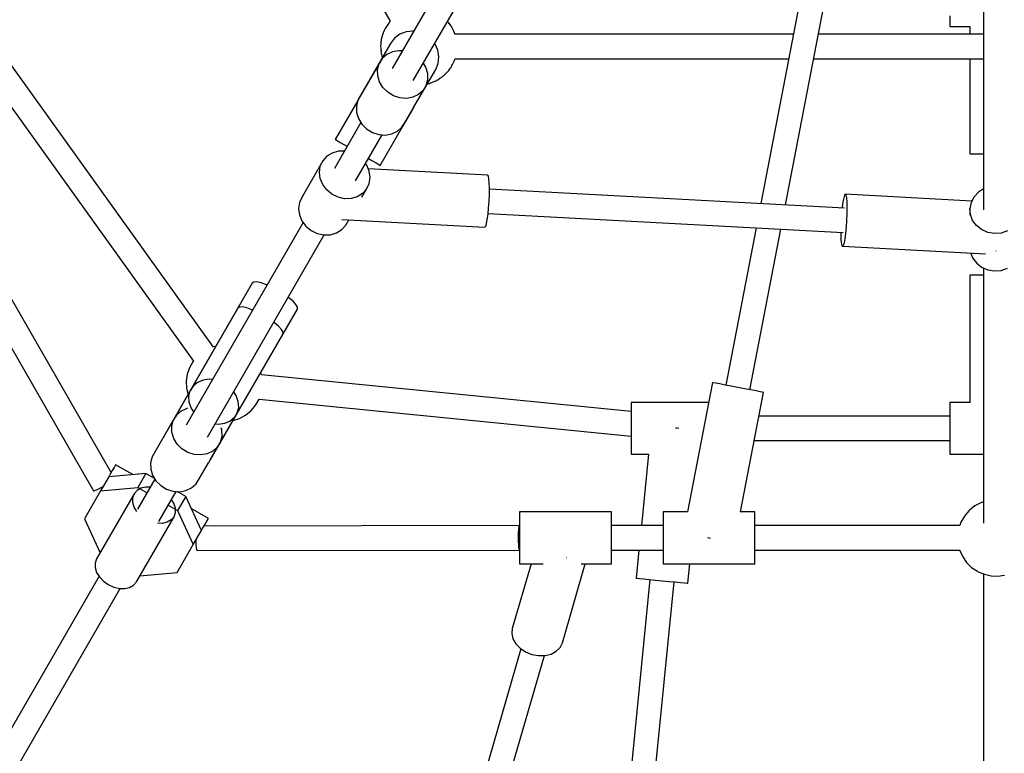
# Model space of a CAD drawing. Units: millimetres. Extents: x 99183 to 111331, y 37542 to 50037.
# Drawn here: x 104630 to 105274, y 42328 to 42807 of the extents above; entities that cross this region are included whole.
import ezdxf

# ---------------------------------------------------------------- set-up
doc = ezdxf.new("R2010")
doc.units = ezdxf.units.MM
doc.layers.add('Dimension', color=7, linetype='Continuous')
doc.layers.add('Safety Area', color=4, linetype='Continuous', lineweight=25)
doc.dimstyles.new('Standard$0', dxfattribs={"dimtxt": 0.18, "dimasz": 0.18, "dimexe": 0.18, "dimexo": 0.0625, "dimgap": 0.09, "dimtad": 0, "dimtih": 1, "dimtoh": 1, "dimdec": 4, "dimzin": 0, "dimdsep": 46, "dimtxsty": 'Standard', "dimcen": 0.09, "dimadec": 0, "dimazin": 0, "dimtfac": 1, "dimtdec": 4, "dimtofl": 0, "dimtmove": 0, "dimatfit": 3, "dimfxl": 1, "dimtolj": 1, "dimtzin": 0, "dimarcsym": 0})

# ---------------------------------------------------------------- blocks, each defined once
blk = doc.blocks.new('*D7')
at = {"layer": 'DEFPOINTS', "color": 0}
for p in [(101262.59, 43442.65), (109273.6, 43442.65), (109273.6, 38226.62)]:
    blk.add_point(p, dxfattribs=at)
at = {"layer": 'Dimension', "color": 0, "linetype": 'ByBlock', "lineweight": -2}
for p, q in [((101262.59, 43442.58), (101262.59, 38226.44)), ((109273.6, 43442.58), (109273.6, 38226.44)), ((101362.59, 38226.62), (104843.01, 38226.62)), ((109173.6, 38226.62), (105693.19, 38226.62))]:
    blk.add_line(p, q, dxfattribs=at)
at = {"layer": 'Dimension', "color": 0}
for points in [[(101362.59, 38243.29), (101362.59, 38209.95), (101262.59, 38226.62)], [(109173.6, 38243.29), (109173.6, 38209.95), (109273.6, 38226.62)]]:
    blk.add_solid(points, dxfattribs=at)
at = {"layer": 'Dimension', "color": 0, "insert": (105268.1, 38226.62), "char_height": 300, "attachment_point": 5}
blk.add_mtext('\\A1;8011', dxfattribs=at)
blk = doc.blocks.new('*D8')
at = {"layer": 'DEFPOINTS', "color": 0}
for p in [(100445.56, 43442.65), (110090.63, 43442.65), (110090.63, 37738.99)]:
    blk.add_point(p, dxfattribs=at)
at = {"layer": 'Dimension', "color": 0, "linetype": 'ByBlock', "lineweight": -2}
for p, q in [((100445.56, 43442.58), (100445.56, 37738.81)), ((110090.63, 43442.58), (110090.63, 37738.81)), ((100545.56, 37738.99), (104718.01, 37738.99)), ((109990.63, 37738.99), (105818.19, 37738.99))]:
    blk.add_line(p, q, dxfattribs=at)
at = {"layer": 'Dimension', "color": 0}
for points in [[(100545.56, 37755.65), (100545.56, 37722.32), (100445.56, 37738.99)], [(109990.63, 37755.65), (109990.63, 37722.32), (110090.63, 37738.99)]]:
    blk.add_solid(points, dxfattribs=at)
at = {"layer": 'Dimension', "color": 0, "insert": (105268.1, 37738.99), "char_height": 300, "attachment_point": 5}
blk.add_mtext('\\A1;9645', dxfattribs=at)
blk = doc.blocks.new('*D10')
at = {"layer": 'DEFPOINTS', "color": 0}
for p in [(105268.1, 48265.18), (105268.1, 38620.11), (110876.72, 38620.11)]:
    blk.add_point(p, dxfattribs=at)
at = {"layer": 'Dimension', "color": 0, "linetype": 'ByBlock', "lineweight": -2}
for p, q in [((105268.16, 48265.18), (110876.9, 48265.18)), ((110876.72, 48165.18), (110876.72, 43592.74)), ((110876.72, 38720.11), (110876.72, 43292.56)), ((105268.16, 38620.11), (110876.9, 38620.11))]:
    blk.add_line(p, q, dxfattribs=at)
at = {"layer": 'Dimension', "color": 0}
for points in [[(110860.05, 48165.18), (110893.38, 48165.18), (110876.72, 48265.18)], [(110860.05, 38720.11), (110893.38, 38720.11), (110876.72, 38620.11)]]:
    blk.add_solid(points, dxfattribs=at)
at = {"layer": 'Dimension', "color": 0, "insert": (110876.72, 43442.65), "char_height": 300, "attachment_point": 5}
blk.add_mtext('\\A1;9645', dxfattribs=at)

msp = doc.modelspace()

# ---------------------------------------------------------------- linework, layer by layer
for p, q in [((104763.42, 42995), (104872.41, 42806.22)), ((104945.37, 42899.66), (104873.67, 42775.48)), ((104887.52, 42767.48), (104959.22, 42891.66)), ((105153.06, 42887.23), (105114.56, 42687.2)), ((105130.69, 42686.33), (105168.77, 42884.18)), ((105260.1, 42822.84), (105260.1, 42683.17)), ((105238.1, 42809.81), (105238.1, 42806.58)), ((104869.13, 42801.58), (104868.52, 42800.14)), ((104869.56, 42802.23), (104869.13, 42801.58)), ((104869.9, 42802.92), (104869.56, 42802.23)), ((104870.85, 42804.17), (104869.9, 42802.92)), ((104871.68, 42805.43), (104870.83, 42804.16)), ((104872.21, 42805.97), (104871.68, 42805.43)), ((104872.4, 42806.23), (104872.2, 42805.97)), ((104910.93, 42804.87), (104909.9, 42806.23)), ((104911.56, 42804.2), (104910.52, 42805.41)), ((104911.96, 42803.51), (104911.56, 42804.2)), ((104912.4, 42802.92), (104911.74, 42803.79)), ((104913.35, 42801.02), (104912.4, 42802.92)), ((104913.86, 42800.21), (104913.06, 42801.6)), ((105238.1, 42806.58), (105238.1, 42804.26)), ((105238.1, 42804.26), (105238.1, 42802.99)), ((105238.1, 42802.99), (105238.1, 42802.86)), ((105238.1, 42802.86), (105251.1, 42802.86)), ((105251.1, 42802.91), (105251.1, 42797.76)), ((104866.99, 42795.79), (104866.58, 42794.35)), ((104867.33, 42797.33), (104866.99, 42795.78)), ((104867.64, 42798.06), (104867.33, 42797.33)), ((104867.84, 42798.79), (104867.64, 42798.06)), ((104868.52, 42800.15), (104867.84, 42798.79)), ((104875.32, 42795.18), (104872.71, 42791.81)), ((104878.76, 42797.75), (104875.32, 42795.18)), ((104882.8, 42799.33), (104878.76, 42797.75)), ((104887.14, 42799.82), (104882.8, 42799.33)), ((104887.68, 42799.74), (104887.14, 42799.82)), ((104914.13, 42799.45), (104913.86, 42800.21)), ((104914.46, 42798.79), (104913.99, 42799.73)), ((104914.77, 42797.69), (104914.46, 42798.79)), ((105135.84, 42797.76), (104914.75, 42797.76)), ((105260.1, 42797.76), (105152.13, 42797.76)), ((104756.93, 42593.5), (104615.37, 42790.75)), ((104872.71, 42791.81), (104858.95, 42767.99)), ((104866.3, 42791.37), (104866.16, 42789.76)), ((104866.16, 42789.76), (104866.22, 42789.01)), ((104866.22, 42789.01), (104866.2, 42788.22)), ((104866.2, 42788.22), (104866.43, 42786.73)), ((104866.34, 42792.83), (104866.29, 42791.29)), ((104866.5, 42793.54), (104866.34, 42792.83)), ((104866.56, 42794.27), (104866.48, 42793.33)), ((104866.58, 42794.35), (104866.56, 42794.27)), ((104901.87, 42791.32), (104901.53, 42791.74)), ((104903.62, 42787.31), (104901.87, 42791.32)), ((104601.48, 42782.74), (104743.9, 42584.29)), ((104867.26, 42781.94), (104865.18, 42778.6)), ((104866.41, 42786.99), (104866.56, 42785.24)), ((104866.56, 42785.24), (104866.58, 42785.16)), ((104866.58, 42785.16), (104866.78, 42784.46)), ((104866.78, 42784.47), (104866.91, 42783.66)), ((104866.91, 42783.66), (104867.32, 42782.48)), ((104870.24, 42784.57), (104867.26, 42781.94)), ((104873.94, 42786.31), (104870.24, 42784.57)), ((104878.08, 42787.04), (104873.94, 42786.31)), ((104880.25, 42786.87), (104878.08, 42787.04)), ((104904.26, 42783.03), (104903.62, 42787.31)), ((104903.76, 42778.76), (104904.26, 42783.03)), ((104914.67, 42781.46), (104914.81, 42781.81)), ((104914.79, 42781.76), (105132.76, 42781.76)), ((105149.06, 42781.76), (105260.1, 42781.76)), ((105251.1, 42781.76), (105251.1, 42719.77)), ((104865.18, 42778.6), (104851.34, 42754.62)), ((104864.15, 42774.77), (104865.18, 42778.6)), ((104895.74, 42776.24), (104894.12, 42778.9)), ((104896.95, 42772.24), (104895.74, 42776.24)), ((104902.15, 42774.81), (104903.76, 42778.76)), ((104910.63, 42774.09), (104911.5, 42775.4)), ((104911.47, 42775.36), (104912.4, 42776.6)), ((104912.4, 42776.6), (104912.75, 42777.29)), ((104912.75, 42777.29), (104913.17, 42777.93)), ((104913.17, 42777.93), (104913.78, 42779.36)), ((104913.75, 42779.31), (104914.46, 42780.73)), ((104914.46, 42780.73), (104914.68, 42781.51)), ((104864.25, 42770.71), (104864.15, 42774.77)), ((104865.45, 42766.71), (104864.25, 42770.71)), ((104888.4, 42750.99), (104902.15, 42774.81)), ((104897.04, 42768.19), (104896.95, 42772.24)), ((104903.65, 42768.11), (104904.9, 42769)), ((104904.89, 42768.99), (104906.21, 42769.81)), ((104906.21, 42769.81), (104906.79, 42770.33)), ((104906.75, 42770.3), (104907.35, 42770.72)), ((104907.35, 42770.72), (104907.41, 42770.78)), ((104907.41, 42770.78), (104908.59, 42771.99)), ((104908.46, 42771.85), (104909.62, 42772.92)), ((104909.62, 42772.92), (104910.1, 42773.54)), ((104910.06, 42773.5), (104910.63, 42774.09)), ((104858.1, 42766.47), (104851.49, 42755.07)), ((104857.89, 42765.98), (104858.1, 42766.47)), ((104858.43, 42766.9), (104858.1, 42766.47)), ((104858.95, 42767.99), (104858.7, 42767.38)), ((104858.95, 42767.99), (104859.35, 42768.51)), ((104867.69, 42763.03), (104865.45, 42766.71)), ((104870.81, 42759.93), (104867.69, 42763.03)), ((104888.89, 42752.03), (104896.01, 42764.36)), ((104896.01, 42764.36), (104893.93, 42761.01)), ((104896.01, 42764.36), (104897.04, 42768.19)), ((104896.77, 42765.48), (104897.99, 42765.71)), ((104896.78, 42765.51), (104896.96, 42765.56)), ((104897.99, 42765.71), (104898.74, 42766)), ((104898.48, 42765.94), (104899.46, 42766.18)), ((104899.46, 42766.18), (104899.53, 42766.21)), ((104899.53, 42766.21), (104900.89, 42766.84)), ((104900.85, 42766.82), (104902.29, 42767.38)), ((104902.29, 42767.38), (104902.97, 42767.8)), ((104902.89, 42767.76), (104903.65, 42768.11)), ((104874.6, 42757.61), (104870.81, 42759.93)), ((104878.79, 42756.24), (104874.6, 42757.61)), ((104883.11, 42755.91), (104878.79, 42756.24)), ((104887.26, 42756.64), (104883.11, 42755.91)), ((104890.95, 42758.38), (104887.26, 42756.64)), ((104893.93, 42761.01), (104890.95, 42758.38)), ((104851.23, 42754.44), (104836.57, 42729.04)), ((104851.34, 42754.62), (104850.31, 42750.79)), ((104850.31, 42750.79), (104850.4, 42746.74)), ((104851.49, 42755.07), (104851.08, 42754.06)), ((104882.17, 42740.38), (104887.99, 42750.47)), ((104887.54, 42749.47), (104887.85, 42750.23)), ((104887.65, 42750.03), (104888.4, 42750.99)), ((104888.73, 42751.8), (104888.4, 42750.99)), ((104850.4, 42746.74), (104851.61, 42742.73)), ((104880.94, 42738.07), (104887.54, 42749.47)), ((104887.54, 42749.47), (104887.05, 42748.83)), ((104853.23, 42740.08), (104835.93, 42710.1)), ((104851.61, 42742.73), (104853.85, 42739.06)), ((104853.85, 42739.06), (104856.97, 42735.95)), ((104865.86, 42712.13), (104880.63, 42737.72)), ((104877.1, 42734.4), (104880.09, 42737.03)), ((104880.09, 42737.03), (104882.17, 42740.38)), ((104880.52, 42737.53), (104880.94, 42738.07)), ((104849.78, 42702.1), (104867.1, 42732.1)), ((104856.97, 42735.95), (104860.76, 42733.64)), ((104860.76, 42733.64), (104864.95, 42732.27)), ((104864.95, 42732.27), (104869.27, 42731.93)), ((104869.27, 42731.93), (104873.41, 42732.66)), ((104873.41, 42732.66), (104877.1, 42734.4)), ((104836.57, 42729.04), (104836.68, 42728.98)), ((104836.68, 42728.98), (104837.78, 42728.34)), ((104837.78, 42728.34), (104839.79, 42727.18)), ((104839.79, 42727.18), (104842.59, 42725.56)), ((104842.59, 42725.56), (104844.29, 42724.58)), ((104831.1, 42718.06), (104828.45, 42715.1)), ((104834.54, 42720.19), (104831.1, 42718.06)), ((104838.55, 42721.34), (104834.54, 42720.19)), ((104842.47, 42721.44), (104838.55, 42721.34)), ((105251.1, 42719.77), (105251.68, 42719.77)), ((105251.68, 42719.77), (105253.37, 42719.77)), ((105253.37, 42719.77), (105256.08, 42719.77)), ((105256.08, 42719.77), (105259.6, 42719.77)), ((105259.6, 42719.77), (105260.1, 42719.77)), ((104828.45, 42715.1), (104814.84, 42691.53)), ((104826.18, 42707.55), (104826.77, 42711.52)), ((104826.77, 42711.52), (104828.45, 42715.1)), ((104857.12, 42712.25), (104856.28, 42713.37)), ((104858.75, 42708.33), (104857.12, 42712.25)), ((104858.14, 42716.58), (104860.51, 42715.22)), ((104860.51, 42715.22), (104863.15, 42713.7)), ((104863.15, 42713.7), (104864.97, 42712.64)), ((104864.97, 42712.64), (104865.86, 42712.13)), ((104826.72, 42703.47), (104826.18, 42707.55)), ((104936.15, 42705.78), (104858.08, 42709.96)), ((104859.29, 42704.25), (104858.75, 42708.33)), ((104936.58, 42705.18), (104936.15, 42705.78)), ((104936.91, 42703.46), (104936.58, 42705.18)), ((104828.35, 42699.56), (104826.72, 42703.47)), ((104830.96, 42696.07), (104828.35, 42699.56)), ((104857.02, 42696.7), (104858.7, 42700.28)), ((104858.7, 42700.28), (104859.29, 42704.25)), ((104937.14, 42700.74), (104936.91, 42703.46)), ((104937.23, 42697.21), (104937.14, 42700.74)), ((104834.37, 42693.26), (104830.96, 42696.07)), ((104838.35, 42691.31), (104834.37, 42693.26)), ((104854.37, 42693.74), (104850.93, 42691.61)), ((104853.92, 42691.32), (104857.02, 42696.7)), ((104857.02, 42696.7), (104854.37, 42693.74)), ((104937.02, 42688.71), (104937.19, 42693.1)), ((104937.19, 42693.1), (104937.23, 42697.21)), ((105169.26, 42684.27), (104937.23, 42696.69)), ((105169.21, 42692.71), (105168.69, 42691.04)), ((105169.7, 42693.27), (105169.21, 42692.71)), ((105252.38, 42688.84), (105169.7, 42693.27)), ((105169.7, 42693.27), (105170.13, 42692.66)), ((105170.13, 42692.66), (105170.47, 42690.94)), ((105253.86, 42691.65), (105251.94, 42688)), ((105256.75, 42694.73), (105253.86, 42691.65)), ((105260.1, 42696.83), (105256.75, 42694.73)), ((104690.16, 42511.63), (104587.27, 42690.35)), ((104813.16, 42687.95), (104812.57, 42683.98)), ((104814.84, 42691.53), (104813.16, 42687.95)), ((104842.64, 42690.35), (104838.35, 42691.31)), ((104846.93, 42690.46), (104842.64, 42690.35)), ((104850.93, 42691.61), (104846.93, 42690.46)), ((104936.72, 42684.32), (104937.02, 42688.71)), ((105168.17, 42688.36), (105167.7, 42684.86)), ((105168.69, 42691.04), (105168.17, 42688.36)), ((105170.47, 42690.94), (105170.69, 42688.23)), ((105170.69, 42688.23), (105170.79, 42684.69)), ((105251.94, 42688), (105251.12, 42684.01)), ((104573.46, 42682.33), (104678.65, 42499.62)), ((104812.57, 42683.98), (104813.11, 42679.9)), ((104813.11, 42679.9), (104814.74, 42675.98)), ((104935.86, 42676.73), (104936.33, 42680.23)), ((104936.33, 42680.23), (104936.72, 42684.32)), ((104936.38, 42680.74), (105168.32, 42668.32)), ((105167.7, 42684.86), (105167.65, 42684.35)), ((105170.75, 42680.59), (105170.57, 42676.19)), ((105170.79, 42684.69), (105170.75, 42680.59)), ((105251.46, 42679.97), (105251.12, 42684.01)), ((105251.12, 42684.01), (105251.12, 42679.55)), ((105252.93, 42676.15), (105251.46, 42679.97)), ((104815.58, 42674.86), (104739.21, 42542.58)), ((104814.74, 42675.98), (104817.35, 42672.5)), ((104817.35, 42672.5), (104820.76, 42669.69)), ((104840.76, 42670.17), (104843.42, 42673.13)), ((104840.81, 42676.83), (104934.33, 42671.83)), ((104843.42, 42673.13), (104845.41, 42676.58)), ((104934.33, 42671.83), (104934.82, 42672.38)), ((104934.82, 42672.38), (104935.34, 42674.05)), ((104935.34, 42674.05), (104935.86, 42676.73)), ((105170.57, 42676.19), (105170.28, 42671.8)), ((105255.44, 42672.8), (105252.93, 42676.15)), ((105258.81, 42670.16), (105255.44, 42672.8)), ((104753.06, 42534.58), (104829.39, 42666.79)), ((104820.76, 42669.69), (104824.75, 42667.74)), ((104824.75, 42667.74), (104829.03, 42666.78)), ((104829.03, 42666.78), (104833.32, 42666.89)), ((104833.32, 42666.89), (104837.32, 42668.04)), ((104837.32, 42668.04), (104840.76, 42670.17)), ((105111.52, 42671.36), (105091.74, 42568.61)), ((105107.45, 42565.58), (105127.64, 42670.5)), ((105166.8, 42668.4), (105166.79, 42667.88)), ((105166.79, 42667.88), (105166.89, 42664.35)), ((105169.88, 42667.72), (105169.41, 42664.22)), ((105170.28, 42671.8), (105169.88, 42667.72)), ((105262.81, 42668.41), (105258.81, 42670.16)), ((105267.17, 42667.66), (105262.81, 42668.41)), ((105271.6, 42667.97), (105267.17, 42667.66)), ((105275.78, 42669.31), (105271.6, 42667.97)), ((105166.89, 42664.35), (105167.11, 42661.64)), ((105167.11, 42661.64), (105167.45, 42659.92)), ((105167.45, 42659.92), (105167.88, 42659.31)), ((105168.37, 42659.87), (105167.88, 42659.31)), ((105168.9, 42661.54), (105168.37, 42659.87)), ((105169.41, 42664.22), (105168.9, 42661.54)), ((105167.88, 42659.31), (105261.39, 42654.31)), ((105251.75, 42654.83), (105252.93, 42651.76)), ((105268.15, 42656.07), (105268.2, 42656.23)), ((105268.2, 42656.23), (105268.21, 42656.27)), ((105252.93, 42651.76), (105255.44, 42648.41)), ((105255.44, 42648.41), (105258.81, 42645.77)), ((105251.68, 42640.43), (105251.1, 42640.43)), ((105251.1, 42640.43), (105251.1, 42557.34)), ((105253.37, 42640.43), (105251.68, 42640.43)), ((105256.08, 42640.43), (105253.37, 42640.43)), ((105259.6, 42640.43), (105256.08, 42640.43)), ((105258.81, 42645.77), (105262.81, 42644.02)), ((105260.1, 42640.43), (105259.6, 42640.43)), ((105260.1, 42645.21), (105260.1, 42478.5)), ((105262.81, 42644.02), (105267.17, 42643.27)), ((105267.17, 42643.27), (105271.6, 42643.58)), ((105271.6, 42643.58), (105275.78, 42644.93)), ((104782.35, 42635.32), (104733.92, 42551.43)), ((104783.4, 42635.97), (104782.35, 42635.32)), ((104785.38, 42636), (104783.4, 42635.97)), ((104788.16, 42635.41), (104785.38, 42636)), ((104791.54, 42634.23), (104788.16, 42635.41)), ((104792, 42634.03), (104791.54, 42634.23)), ((104806.26, 42625.73), (104805.86, 42626.03)), ((104808.98, 42623.39), (104806.26, 42625.73)), ((104810.88, 42621.28), (104808.98, 42623.39)), ((104811.84, 42619.55), (104810.88, 42621.28)), ((104772.93, 42618.99), (104724.49, 42535.1)), ((104763.36, 42534.43), (104811.8, 42618.32)), ((104773.97, 42619.64), (104772.93, 42618.99)), ((104775.95, 42619.67), (104773.97, 42619.64)), ((104778.73, 42619.08), (104775.95, 42619.67)), ((104782.11, 42617.9), (104778.73, 42619.08)), ((104782.57, 42617.7), (104782.11, 42617.9)), ((104811.8, 42618.32), (104811.84, 42619.55)), ((104796.84, 42609.4), (104796.43, 42609.7)), ((104799.55, 42607.06), (104796.84, 42609.4)), ((104753.94, 42518.1), (104802.37, 42601.99)), ((104801.45, 42604.95), (104799.55, 42607.06)), ((104802.41, 42603.22), (104801.45, 42604.95)), ((104802.37, 42601.99), (104802.41, 42603.22)), ((104758.47, 42594.09), (104756.88, 42593.57)), ((104758.56, 42594.11), (104758.47, 42594.09)), ((104743.55, 42583.87), (104741.32, 42579.96)), ((104744.01, 42584.41), (104743.55, 42583.87)), ((104741.32, 42579.96), (104739.86, 42575.71)), ((104788.35, 42575.39), (104787.95, 42577.01)), ((104739.86, 42575.71), (104739.23, 42571.28)), ((104739.23, 42571.28), (104739.44, 42566.82)), ((104746.61, 42570.43), (104743.76, 42568.04)), ((104750.18, 42571.96), (104746.61, 42570.43)), ((104754.23, 42572.51), (104750.18, 42571.96)), ((104756.36, 42572.29), (104754.23, 42572.51)), ((105029.91, 42551.42), (104788.31, 42575.39)), ((105082.9, 42570.31), (105066.64, 42485.81)), ((105083.47, 42570.2), (105082.9, 42570.31)), ((105085.14, 42569.88), (105083.47, 42570.2)), ((105087.79, 42569.37), (105085.14, 42569.88)), ((104741.83, 42564.95), (104733.3, 42550.18)), ((104739.44, 42566.82), (104739.55, 42565.75)), ((104739.55, 42565.75), (104740.33, 42562.53)), ((104740.95, 42561.36), (104741.83, 42564.95)), ((104743.76, 42568.04), (104741.83, 42564.95)), ((104771.9, 42561.75), (104770.23, 42564.31)), ((105091.25, 42568.7), (105087.79, 42569.37)), ((105095.28, 42567.93), (105091.25, 42568.7)), ((105099.6, 42567.1), (105095.28, 42567.93)), ((105103.92, 42566.26), (105099.6, 42567.1)), ((105101.26, 42485.81), (105116.29, 42563.88)), ((105107.94, 42565.49), (105103.92, 42566.26)), ((105111.4, 42564.82), (105107.94, 42565.49)), ((105114.05, 42564.31), (105111.4, 42564.82)), ((105115.72, 42563.99), (105114.05, 42564.31)), ((105116.29, 42563.88), (105115.72, 42563.99)), ((104741.17, 42557.53), (104740.95, 42561.36)), ((104742.48, 42553.71), (104741.17, 42557.53)), ((104773.21, 42557.93), (104771.9, 42561.75)), ((104773.43, 42554.1), (104773.21, 42557.93)), ((104784.73, 42555.67), (104786.91, 42559.49)), ((104786.83, 42559.5), (105029.91, 42535.39)), ((105080.41, 42557.34), (105029.91, 42557.34)), ((105029.91, 42557.34), (105029.91, 42556.31)), ((105251.32, 42557.34), (105238.1, 42557.34)), ((105238.1, 42557.34), (105238.1, 42556.31)), ((104735.78, 42551.68), (104732.8, 42549.05)), ((104733.92, 42551.43), (104734.08, 42551.53)), ((104739.48, 42553.42), (104735.78, 42551.68)), ((104740, 42553.51), (104739.48, 42553.42)), ((104744.15, 42551.15), (104742.48, 42553.71)), ((104764.39, 42536.38), (104772.55, 42550.51)), ((104772.55, 42550.51), (104770.62, 42547.42)), ((104772.55, 42550.51), (104773.43, 42554.1)), ((104777.89, 42548.97), (104781.31, 42551.74)), ((104781.31, 42551.74), (104781.8, 42552.21)), ((104781.8, 42552.21), (104784.73, 42555.67)), ((105029.91, 42556.31), (105029.91, 42554.2)), ((105029.91, 42554.2), (105029.91, 42551.16)), ((105029.91, 42551.16), (105029.91, 42547.38)), ((105238.1, 42556.31), (105238.1, 42554.2)), ((105238.1, 42554.2), (105238.1, 42551.16)), ((105238.1, 42551.16), (105238.1, 42547.38)), ((104730.72, 42545.71), (104716.88, 42521.73)), ((104729.69, 42541.87), (104730.72, 42545.71)), ((104732.8, 42549.05), (104730.72, 42545.71)), ((104767.77, 42545.03), (104764.2, 42543.5)), ((104770.62, 42547.42), (104767.77, 42545.03)), ((104769.72, 42545.43), (104769.81, 42545.45)), ((104769.81, 42545.45), (104774.02, 42546.84)), ((104774.02, 42546.84), (104777.89, 42548.97)), ((105029.91, 42547.38), (105029.91, 42543.13)), ((105238.1, 42548.43), (105113.32, 42548.43)), ((105238.1, 42547.38), (105238.1, 42543.13)), ((104729.79, 42537.82), (104729.69, 42541.87)), ((104730.99, 42533.82), (104729.79, 42537.82)), ((104760.15, 42542.95), (104758.02, 42543.17)), ((104764.2, 42543.5), (104760.15, 42542.95)), ((104762.48, 42539.35), (104762.09, 42540.66)), ((104762.58, 42535.29), (104762.48, 42539.35)), ((105029.91, 42543.13), (105029.91, 42538.69)), ((105029.91, 42538.69), (105029.91, 42534.37)), ((105059.91, 42540.43), (105058.84, 42540.53)), ((105060.93, 42540.32), (105059.91, 42540.43)), ((105238.1, 42543.13), (105238.1, 42538.69)), ((105238.1, 42538.69), (105238.1, 42534.37)), ((104724.49, 42535.1), (104724.48, 42534.91)), ((104724.49, 42535.1), (104724.65, 42535.2)), ((104733.23, 42530.14), (104730.99, 42533.82)), ((104754.88, 42519.91), (104761.55, 42531.46)), ((104761.55, 42531.46), (104759.47, 42528.12)), ((104761.55, 42531.46), (104762.58, 42535.29)), ((104763.38, 42534.74), (104763.36, 42534.43)), ((105029.91, 42534.37), (105029.91, 42530.47)), ((105110.24, 42532.43), (105238.1, 42532.43)), ((105238.1, 42534.37), (105238.1, 42530.47)), ((104736.35, 42527.04), (104733.23, 42530.14)), ((104740.14, 42524.72), (104736.35, 42527.04)), ((104744.33, 42523.35), (104740.14, 42524.72)), ((104756.49, 42525.49), (104752.8, 42523.75)), ((104759.47, 42528.12), (104756.49, 42525.49)), ((105029.91, 42530.47), (105029.91, 42527.24)), ((105029.91, 42527.24), (105029.91, 42524.91)), ((105029.91, 42524.91), (105029.91, 42523.64)), ((105238.1, 42530.47), (105238.1, 42527.24)), ((105238.1, 42527.24), (105238.1, 42524.91)), ((105238.1, 42524.91), (105238.1, 42523.64)), ((104716.88, 42521.73), (104715.85, 42517.9)), ((104748.65, 42523.02), (104744.33, 42523.35)), ((104747.71, 42507.49), (104753.78, 42517.99)), ((104752.8, 42523.75), (104748.65, 42523.02)), ((104753.7, 42517.95), (104753.94, 42518.1)), ((104753.95, 42518.41), (104753.94, 42518.1)), ((105029.91, 42523.64), (105029.91, 42523.52)), ((105029.91, 42523.52), (105041.14, 42523.52)), ((105041.15, 42523.56), (105036.52, 42476.9)), ((105238.1, 42523.64), (105238.1, 42523.52)), ((105238.1, 42523.52), (105260.1, 42523.52)), ((104690.82, 42512.77), (104689.26, 42510.07)), ((104692.02, 42514.85), (104690.82, 42512.77)), ((104692.78, 42516.17), (104692.02, 42514.85)), ((104693.05, 42516.63), (104692.78, 42516.17)), ((104704.23, 42510.18), (104693.05, 42516.63)), ((104715.85, 42517.9), (104715.94, 42513.84)), ((104715.94, 42513.84), (104717.15, 42509.84)), ((104688.51, 42508.77), (104683.17, 42499.53)), ((104712.86, 42510.95), (104688.51, 42508.77)), ((104689.26, 42510.07), (104688.51, 42508.77)), ((104718.77, 42507.18), (104707.43, 42487.54)), ((104712.86, 42510.95), (104707.53, 42501.71)), ((104718.44, 42507.73), (104712.86, 42510.95)), ((104717.15, 42509.84), (104719.39, 42506.16)), ((104719.39, 42506.16), (104722.51, 42503.06)), ((104745.63, 42504.14), (104747.71, 42507.49)), ((104683.17, 42499.53), (104672.63, 42481.27)), ((104678.65, 42499.62), (104679.09, 42499.65)), ((104679.09, 42499.65), (104679.98, 42499.96)), ((104679.98, 42499.96), (104681.24, 42500.52)), ((104681.24, 42500.52), (104682.8, 42501.29)), ((104682.8, 42501.29), (104684.54, 42502.22)), ((104683.17, 42499.53), (104707.53, 42501.71)), ((104684.54, 42502.22), (104684.82, 42502.38)), ((104707.04, 42499.84), (104705.21, 42497.71)), ((104709.62, 42501.32), (104707.04, 42499.84)), ((104707.53, 42501.71), (104713.59, 42498.21)), ((104712.79, 42502.04), (104709.62, 42501.32)), ((104715.76, 42501.97), (104712.79, 42502.04)), ((104721.28, 42479.54), (104732.64, 42499.21)), ((104722.51, 42503.06), (104726.29, 42500.75)), ((104726.29, 42500.75), (104730.49, 42499.37)), ((104730.49, 42499.37), (104734.81, 42499.04)), ((104738.84, 42495.95), (104733.28, 42499.16)), ((104734.81, 42499.04), (104738.95, 42499.77)), ((104738.95, 42499.77), (104742.64, 42501.51)), ((104742.64, 42501.51), (104745.63, 42504.14)), ((104705.21, 42497.71), (104680.61, 42455.09)), ((104704.28, 42495.06), (104705.21, 42497.71)), ((104704.29, 42492.08), (104704.28, 42495.06)), ((104731.16, 42491.44), (104729.62, 42493.97)), ((104738.84, 42495.95), (104733.51, 42486.71)), ((104749.13, 42473.77), (104738.84, 42495.95)), ((105260.1, 42492.45), (105258.22, 42491.82)), ((104705.25, 42488.98), (104704.29, 42492.08)), ((104706.94, 42486.2), (104705.25, 42488.98)), ((104727.44, 42490.21), (104733.51, 42486.71)), ((104732.12, 42488.33), (104731.16, 42491.44)), ((104732.13, 42485.35), (104732.12, 42488.33)), ((104733.51, 42486.71), (104743.8, 42464.53)), ((104753.67, 42481.63), (104742.49, 42488.09)), ((105250.44, 42486.45), (105247.51, 42483)), ((105250.93, 42486.92), (105250.44, 42486.45)), ((105254.34, 42489.7), (105250.93, 42486.92)), ((105258.22, 42491.82), (105254.34, 42489.7)), ((104672.63, 42481.27), (104682.92, 42459.09)), ((104706.59, 42440.09), (104731.2, 42482.71)), ((104729.37, 42480.57), (104726.79, 42479.09)), ((104731.2, 42482.71), (104729.37, 42480.57)), ((104731.2, 42482.71), (104732.13, 42485.35)), ((104751.44, 42477.77), (104752.64, 42479.85)), ((104752.64, 42479.85), (104753.4, 42481.17)), ((104753.4, 42481.17), (104753.67, 42481.63)), ((105017, 42485.81), (104957, 42485.81)), ((104957, 42485.81), (104957, 42484.78)), ((104957, 42484.78), (104957, 42482.67)), ((104957, 42482.67), (104957, 42479.63)), ((104957, 42479.63), (104957, 42475.85)), ((105017, 42484.78), (105017, 42485.81)), ((105017, 42482.67), (105017, 42484.78)), ((105017, 42479.63), (105017, 42482.67)), ((105017, 42475.85), (105017, 42479.63)), ((105066.87, 42485.81), (105050.7, 42485.81)), ((105050.7, 42485.81), (105050.7, 42484.78)), ((105050.7, 42484.78), (105050.7, 42482.67)), ((105050.7, 42482.67), (105050.7, 42479.63)), ((105050.7, 42479.63), (105050.7, 42475.85)), ((105110.7, 42485.81), (105101.03, 42485.81)), ((105110.7, 42484.78), (105110.7, 42485.81)), ((105110.7, 42482.67), (105110.7, 42484.78)), ((105110.7, 42479.63), (105110.7, 42482.67)), ((105110.7, 42475.85), (105110.7, 42479.63)), ((105247.51, 42483), (105245.27, 42479.08)), ((104723.62, 42478.37), (104720.37, 42478.45)), ((104726.79, 42479.09), (104723.62, 42478.37)), ((104743.8, 42464.53), (104749.13, 42473.77)), ((104749.13, 42473.77), (104749.88, 42475.07)), ((104749.88, 42475.07), (104751.44, 42477.77)), ((104956.94, 42476.88), (104750.78, 42476.63)), ((104956.33, 42472.45), (104956.43, 42474.19)), ((104956.43, 42474.19), (104956.58, 42475.56)), ((104956.58, 42475.56), (104956.75, 42476.48)), ((104956.75, 42476.48), (104956.94, 42476.88)), ((104957, 42476.84), (104956.94, 42476.88)), ((104957, 42475.85), (104957, 42471.6)), ((105050.7, 42476.9), (105017, 42476.9)), ((105017, 42471.6), (105017, 42475.85)), ((105050.7, 42475.85), (105050.7, 42471.6)), ((105244.52, 42476.9), (105110.7, 42476.9)), ((105110.7, 42471.6), (105110.7, 42475.85)), ((105245.27, 42479.08), (105244.52, 42476.88)), ((104745.44, 42467.38), (104745.47, 42466.09)), ((104956.26, 42468.39), (104956.27, 42470.48)), ((104956.3, 42466.34), (104956.26, 42468.39)), ((104956.27, 42470.48), (104956.33, 42472.45)), ((104957, 42471.6), (104957, 42467.16)), ((104957, 42467.16), (104957, 42462.84)), ((105017, 42467.16), (105017, 42471.6)), ((105017, 42462.84), (105017, 42467.16)), ((105050.7, 42471.6), (105050.7, 42467.16)), ((105050.7, 42467.16), (105050.7, 42462.84)), ((105079.62, 42469.1), (105080.7, 42468.9)), ((105080.7, 42468.9), (105081.69, 42468.71)), ((105110.7, 42467.16), (105110.7, 42471.6)), ((105110.7, 42462.84), (105110.7, 42467.16)), ((104733.25, 42446.27), (104743.8, 42464.53)), ((104745.47, 42466.09), (104745.55, 42464.21)), ((104745.55, 42464.21), (104745.68, 42462.64)), ((104745.68, 42462.64), (104745.85, 42461.47)), ((104745.85, 42461.47), (104746.03, 42460.8)), ((104746.03, 42460.8), (104746.23, 42460.66)), ((104746.23, 42460.66), (104957, 42460.91)), ((104956.39, 42464.47), (104956.3, 42466.34)), ((104956.51, 42462.89), (104956.39, 42464.47)), ((104956.68, 42461.73), (104956.51, 42462.89)), ((104956.86, 42461.05), (104956.68, 42461.73)), ((104957, 42460.95), (104956.86, 42461.05)), ((104957, 42462.84), (104957, 42458.94)), ((105017, 42458.94), (105017, 42462.84)), ((105017, 42460.9), (105050.7, 42460.9)), ((105034.93, 42460.9), (105033.12, 42442.59)), ((105050.7, 42462.84), (105050.7, 42458.94)), ((105110.7, 42458.94), (105110.7, 42462.84)), ((105110.7, 42460.9), (105244.47, 42460.9)), ((105244.43, 42461.04), (105244.56, 42460.53)), ((105244.56, 42460.53), (105246.41, 42456.45)), ((104680.61, 42455.09), (104679.67, 42452.44)), ((104957, 42458.94), (104957, 42455.71)), ((104957, 42455.71), (104957, 42453.38)), ((104987.83, 42455.9), (104987.62, 42455.94)), ((104987.89, 42455.9), (104987.83, 42455.9)), ((105017, 42455.71), (105017, 42458.94)), ((105017, 42453.38), (105017, 42455.71)), ((105050.7, 42458.94), (105050.7, 42455.71)), ((105050.7, 42455.71), (105050.7, 42453.38)), ((105110.7, 42455.71), (105110.7, 42458.94)), ((105110.7, 42453.38), (105110.7, 42455.71)), ((105246.41, 42456.45), (105249.01, 42452.78)), ((104679.67, 42452.44), (104679.68, 42449.46)), ((104679.68, 42449.46), (104680.64, 42446.36)), ((104964.42, 42451.99), (104952.21, 42409.69)), ((104957, 42453.38), (104957, 42452.11)), ((104957, 42452.11), (104957, 42451.99)), ((104957, 42451.99), (104972.31, 42451.99)), ((104984.88, 42400.26), (104999.81, 42451.99)), ((104997.14, 42451.99), (105017, 42451.99)), ((105017, 42452.11), (105017, 42453.38)), ((105017, 42451.99), (105017, 42452.11)), ((105050.7, 42453.38), (105050.7, 42452.11)), ((105050.7, 42452.11), (105050.7, 42451.99)), ((105050.7, 42451.99), (105110.7, 42451.99)), ((105066.95, 42439.24), (105068.21, 42451.99)), ((105110.7, 42452.11), (105110.7, 42453.38)), ((105110.7, 42451.99), (105110.7, 42452.11)), ((105249.01, 42452.78), (105252.26, 42449.64)), ((105252.26, 42449.64), (105256.05, 42447.14)), ((104682.21, 42443.78), (104563.31, 42237.84)), ((104680.64, 42446.36), (104682.48, 42443.34)), ((104682.48, 42443.34), (104685.08, 42440.61)), ((104708.9, 42444.09), (104733.25, 42446.27)), ((105042.14, 42441.7), (105025.11, 42270.07)), ((105033.12, 42442.59), (105033.69, 42442.54)), ((105033.69, 42442.54), (105035.38, 42442.37)), ((105035.38, 42442.37), (105038.07, 42442.1)), ((105038.07, 42442.1), (105041.57, 42441.75)), ((105041.57, 42441.75), (105045.65, 42441.35)), ((105045.65, 42441.35), (105050.03, 42440.92)), ((105050.03, 42440.92), (105054.41, 42440.48)), ((105256.05, 42447.14), (105256.57, 42446.81)), ((105256.57, 42446.81), (105260.62, 42445.09)), ((105260.1, 42445.31), (105260.1, 42227.39)), ((105260.62, 42445.09), (105264.94, 42444.13)), ((105264.94, 42444.13), (105269.37, 42443.95)), ((105269.37, 42443.95), (105273.77, 42444.57)), ((104576.53, 42228.89), (104696, 42435.82)), ((104685.08, 42440.61), (104688.26, 42438.35)), ((104688.26, 42438.35), (104691.81, 42436.72)), ((104691.81, 42436.72), (104695.47, 42435.84)), ((104695.47, 42435.84), (104699.01, 42435.75)), ((104699.01, 42435.75), (104702.18, 42436.47)), ((104702.18, 42436.47), (104704.77, 42437.95)), ((104704.77, 42437.95), (104706.59, 42440.09)), ((105040.9, 42268.5), (105057.93, 42440.13)), ((105054.41, 42440.48), (105058.49, 42440.08)), ((105058.49, 42440.08), (105061.99, 42439.73)), ((105061.99, 42439.73), (105064.68, 42439.46)), ((105064.68, 42439.46), (105066.37, 42439.29)), ((105066.37, 42439.29), (105066.95, 42439.24)), ((104952.21, 42409.69), (104951.86, 42406.38)), ((104951.86, 42406.38), (104952.64, 42402.96)), ((104952.64, 42402.96), (104954.51, 42399.69)), ((104957.79, 42396.48), (104909.41, 42228.87)), ((104954.51, 42399.69), (104957.33, 42396.78)), ((104957.33, 42396.78), (104960.92, 42394.42)), ((104980.93, 42394.8), (104983.41, 42397.27)), ((104983.41, 42397.27), (104984.88, 42400.26)), ((104924.98, 42225.3), (104973.12, 42392.05)), ((104960.92, 42394.42), (104965.03, 42392.78)), ((104965.03, 42392.78), (104969.37, 42391.98)), ((104969.37, 42391.98), (104973.67, 42392.06)), ((104973.67, 42392.06), (104977.61, 42393.02)), ((104977.61, 42393.02), (104980.93, 42394.8))]:
    msp.add_line(p, q)
at = {"layer": 'Safety Area'}
msp.add_circle((105268.1, 43442.65), 4822.54, dxfattribs=at)

# ---------------------------------------------------------------- dimensions: what is measured, and where the dimension line sits
at = {"layer": 'Dimension'}
dim = msp.add_linear_dim(base=(110876.72, 38620.11), p1=(105268.1, 48265.18), p2=(105268.1, 38620.11), angle=90, dimstyle='Standard$0', override={"dimtxt": 300, "dimasz": 100, "dimdec": 0, "dimarcsym": 1}, dxfattribs=at)
dim.commit()
dim.dimension.update_dxf_attribs({"geometry": '*D10', "text_midpoint": (110876.72, 43442.65)})
for base, p1, p2, picture, middle in [((110090.63, 37738.99), (100445.56, 43442.65), (110090.63, 43442.65), '*D8', (105268.1, 37738.99)), ((109273.6, 38226.62), (101262.59, 43442.65), (109273.6, 43442.65), '*D7', (105268.1, 38226.62))]:
    dim = msp.add_linear_dim(base=base, p1=p1, p2=p2, dimstyle='Standard$0', override={"dimtxt": 300, "dimasz": 100, "dimdec": 0, "dimarcsym": 1}, dxfattribs=at)
    dim.commit()
    dim.dimension.update_dxf_attribs({"geometry": picture, "text_midpoint": middle})

doc.saveas('drawing.dxf')
